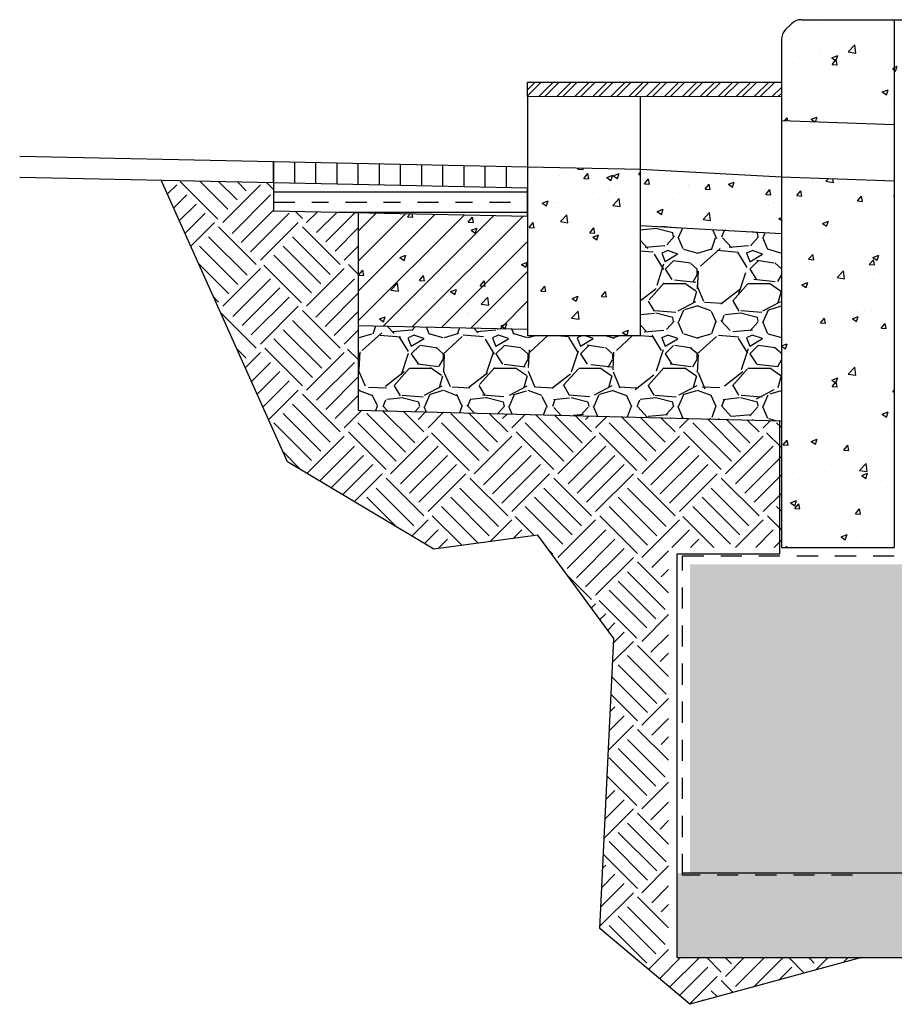
# Model space of a CAD drawing. Units: feet. Extents: x -5 to 139, y 9 to 75.
# Drawn here: x 56 to 61, y 38 to 44 of the extents above; entities that cross this region are included whole.
import ezdxf

# ---------------------------------------------------------------- set-up
doc = ezdxf.new("R2010")
doc.units = ezdxf.units.FT
doc.header["$MEASUREMENT"] = 0
doc.linetypes.add('DASHDOT2', pattern=[0.5, 0.25, -0.125, 0, -0.125])
doc.linetypes.add('HIDDEN2', pattern=[0.1875, 0.125, -0.0625])
for name, color, linetype in [('DETL-03', 3, 'Continuous'), ('DETL-04', 4, 'Continuous'), ('DETL-06', 6, 'Continuous'), ('DETL-13', 13, 'Continuous'), ('HTCH-01', 1, 'Continuous'), ('HTCH-13', 13, 'Continuous')]:
    doc.layers.add(name, color=color, linetype=linetype)
pattern_1 = [(49.99999999999999, (-33.99999999697317, -3.263309107315301), (0.3586300913003768, -0.03137606749129756), [0.03750000000000001, -0.4125]), (355, (-33.99999999697317, -3.263309107315301), (-0.06937566680650001, 0.376096066850006), [0.03, -0.33]), (100.45144446, (-33.97011415647317, -3.265923779315301), (0.289254423363556, 0.3447199954843148), [0.03187009599999996, -0.3505710559999997]), (46.18420000000001, (-33.99999999697317, -3.163309107315301), (0.5336206653357862, -0.08275964039653827), [0.05625, -0.61875]), (96.63563549, (-33.95553162447317, -3.170205760815302), (0.4673309728371142, 0.4870593003872752), [0.04780517100000001, -0.52585688]), (351.1841639899999, (-33.99999999697317, -3.163309107315301), (0.4673309725273866, 0.4870593001349951), [0.04500000000000001, -0.4950000005]), (21, (-33.94999999697318, -3.188309107315302), (0.2984535260592309, -0.2013094453326694), [0.03750000000000001, -0.4125]), (326.0000000000001, (-33.94999999697318, -3.188309107315302), (0.1216576659607909, 0.3625750225234265), [0.03, -0.33]), (71.45144474, (-33.92512886997317, -3.2050848943153), (0.4201111883649856, 0.1612655764031769), [0.03187009500000001, -0.350571056]), (37.50000000000001, (-33.99999999697317, -3.263309107315301), (0.006079927658645335, 0.1664469269156558), [0, -0.326, 0, -0.335, 0, -0.33125]), (7.499999999999999, (-33.99999999697317, -3.263309107315301), (0.1315347687210743, 0.1972058559411801), [0, -0.191, 0, -0.3185, 0, -0.12625]), (327.5, (-34.11149999697317, -3.263309107315301), (0.2669112180862045, -0.01127743586718988), [0, -0.125, 0, -0.39, 0, -0.5175]), (317.5, (-34.16149999697317, -3.263309107315301), (0.2915930846711931, 0.05005249116615887), [0, -0.1625, 0, -0.259, 0, -0.3675])]
pattern_2 = [(49.99999999999999, (0, 0), (0.3586300913003768, -0.03137606749129756), [0.03750000000000001, -0.4125]), (355, (0, 0), (-0.06937566680650001, 0.376096066850006), [0.03, -0.33]), (100.45144446, (0.0298858405, -0.002614672), (0.289254423363556, 0.3447199954843148), [0.03187009599999999, -0.3505710559999999]), (46.18420000000001, (0, 0.1), (0.5336206653357862, -0.08275964039653827), [0.05625, -0.61875]), (96.63563549, (0.0444683725, 0.0931033465), (0.4673309728371142, 0.4870593003872752), [0.04780517100000001, -0.52585688]), (351.1841639899999, (0, 0.1), (0.4673309725273866, 0.4870593001349951), [0.04500000000000001, -0.4950000005]), (21, (0.05, 0.07500000000000001), (0.2984535260592309, -0.2013094453326694), [0.03750000000000001, -0.4125]), (326.0000000000001, (0.05, 0.07500000000000001), (0.1216576659607909, 0.3625750225234265), [0.03, -0.33]), (71.45144474, (0.07487112700000001, 0.058224213), (0.4201111883649856, 0.1612655764031769), [0.03187009500000001, -0.350571056]), (37.50000000000001, (0, 0), (0.006079927658645335, 0.1664469269156558), [0, -0.326, 0, -0.335, 0, -0.33125]), (7.499999999999999, (0, 0), (0.1315347687210743, 0.1972058559411801), [0, -0.191, 0, -0.3185, 0, -0.12625]), (327.5, (-0.1115, 0), (0.2669112180862045, -0.01127743586718988), [0, -0.125, 0, -0.39, 0, -0.5175]), (317.5, (-0.1615, 0), (0.2915930846711931, 0.05005249116615887), [0, -0.1625, 0, -0.259, 0, -0.3675])]

msp = doc.modelspace()

# ---------------------------------------------------------------- hatches: boundary and pattern name
at = {"layer": 'HTCH-01'}
h = msp.add_hatch(dxfattribs=at)
h.set_pattern_fill('AR-CONC', color=256, scale=0.05)
h.set_pattern_definition([(49.99999999999999, (-34.49999999697317, -1.359388875835059), (0.3586300913003768, -0.03137606749129756), [0.03750000000000001, -0.4125]), (355, (-34.49999999697317, -1.359388875835059), (-0.06937566680650001, 0.376096066850006), [0.03, -0.33]), (100.45144446, (-34.47011415647317, -1.362003547835059), (0.289254423363556, 0.3447199954843148), [0.03187009599999996, -0.3505710559999997]), (46.18420000000001, (-34.49999999697317, -1.259388875835059), (0.5336206653357862, -0.08275964039653827), [0.05625, -0.61875]), (96.63563549, (-34.45553162447317, -1.266285529335059), (0.4673309728371142, 0.4870593003872752), [0.04780517100000001, -0.52585688]), (351.1841639899999, (-34.49999999697317, -1.259388875835059), (0.4673309725273866, 0.4870593001349951), [0.04500000000000001, -0.4950000005]), (21, (-34.44999999697318, -1.284388875835059), (0.2984535260592309, -0.2013094453326694), [0.03750000000000001, -0.4125]), (326.0000000000001, (-34.44999999697318, -1.284388875835059), (0.1216576659607909, 0.3625750225234265), [0.03, -0.33]), (71.45144474, (-34.42512886997317, -1.30116466283506), (0.4201111883649856, 0.1612655764031769), [0.03187009500000001, -0.350571056]), (37.50000000000001, (-34.49999999697317, -1.359388875835059), (0.006079927658645335, 0.1664469269156558), [0, -0.326, 0, -0.335, 0, -0.33125]), (7.499999999999999, (-34.49999999697317, -1.359388875835059), (0.1315347687210743, 0.1972058559411801), [0, -0.191, 0, -0.3185, 0, -0.12625]), (327.5, (-34.61149999697317, -1.359388875835059), (0.2669112180862045, -0.01127743586718988), [0, -0.125, 0, -0.39, 0, -0.5175]), (317.5, (-34.66149999697317, -1.359388875835059), (0.2915930846711931, 0.05005249116615887), [0, -0.1625, 0, -0.259, 0, -0.3675])])
h.paths.add_polyline_path([(60.08329999999994, 43.52459508547942), (59.99999999999991, 43.44129508547937), (59.99999999999993, 42.92879280158143), (60.66699999999999, 42.90563643281269), (60.66699999999997, 43.52459508547942)])
h = msp.add_hatch(dxfattribs=at)
h.set_pattern_fill('AR-CONC', color=256, scale=0.05)
h.set_pattern_definition(pattern_2)
h.paths.add_polyline_path([(63.66699999999997, 43.52459508547939), (60.66699999999996, 43.52459508547942), (60.66699999999996, 43.03255522680365), (60.90732269041974, 43.10637233586135), (61.18684295863977, 43.17377064570755), (61.59210359760957, 43.22180004431021), (62.1252427606737, 43.16093286365944), (62.75454706195205, 43.24169040613559), (63.06952845416981, 43.24169040613559), (63.47321820279672, 43.19370804775928), (63.66699999999997, 43.13244665346347)])
h = msp.add_hatch(dxfattribs=at)
h.set_pattern_fill('ANSI32', color=256, scale=0.2)
h.set_pattern_definition([(45, (-33.99999999697314, -12.26726891901684), (-0.05303300858899106, 0.05303300858899107), []), (45, (-33.96464465797315, -12.26726891901684), (-0.05303300858899106, 0.05303300858899107), [])])
h.paths.add_polyline_path([(58.50000000321602, 43.15566643281266), (58.50000000321602, 43.07122448472044), (59.99999999999994, 43.07238146465357), (59.99999999999994, 43.15566643281279)])
h = msp.add_hatch(dxfattribs=at)
h.set_pattern_fill('LINE', color=256, angle=90)
h.set_pattern_definition([(90, (-33.99999999697317, -3.263309107315301), (-0.125, 7.654042494670958e-18), [])])
h.paths.add_polyline_path([(58.50000000321602, 42.6556664328127), (57.00000000321602, 42.68691593281272), (57.00000000321602, 42.56191593281272), (58.50000000321602, 42.5306664328127)])
h = msp.add_hatch(dxfattribs=at)
h.set_pattern_fill('AR-CONC', color=256, scale=0.05)
h.set_pattern_definition(pattern_1)
h.paths.add_polyline_path([(59.16700000321602, 42.6417708218127), (58.50000000321602, 42.6556664328127), (58.50000000321602, 41.65566643281272), (59.16700000321602, 41.65566643281272)])
h = msp.add_hatch(dxfattribs=at)
h.set_pattern_fill('AR-CONC', color=256, scale=0.05)
h.set_pattern_definition(pattern_2)
h.paths.add_polyline_path([(59.99999999999994, 42.59549280158143), (58.66700000321602, 42.6417708218127), (58.66700000321602, 42.3084708218127), (59.99999999999994, 42.26219280158143)])
h = msp.add_hatch(dxfattribs=at)
h.set_pattern_fill('AR-CONC', color=256, scale=0.05)
h.set_pattern_definition([(49.99999999999999, (-34.49999999697317, -3.263309107315301), (0.3586300913003768, -0.03137606749129756), [0.03750000000000001, -0.4125]), (355, (-34.49999999697317, -3.263309107315301), (-0.06937566680650001, 0.376096066850006), [0.03, -0.33]), (100.45144446, (-34.47011415647317, -3.265923779315301), (0.289254423363556, 0.3447199954843148), [0.03187009599999997, -0.3505710559999997]), (46.18420000000001, (-34.49999999697317, -3.163309107315301), (0.5336206653357862, -0.08275964039653827), [0.05625, -0.61875]), (96.63563549, (-34.45553162447317, -3.170205760815302), (0.4673309728371142, 0.4870593003872752), [0.04780517100000001, -0.52585688]), (351.1841639899999, (-34.49999999697317, -3.163309107315301), (0.4673309725273866, 0.4870593001349951), [0.04500000000000001, -0.4950000005]), (21, (-34.44999999697318, -3.188309107315302), (0.2984535260592309, -0.2013094453326694), [0.03750000000000001, -0.4125]), (326.0000000000001, (-34.44999999697318, -3.188309107315302), (0.1216576659607909, 0.3625750225234265), [0.03, -0.33]), (71.45144474, (-34.42512886997317, -3.2050848943153), (0.4201111883649856, 0.1612655764031769), [0.03187009500000001, -0.350571056]), (37.50000000000001, (-34.49999999697317, -3.263309107315301), (0.006079927658645335, 0.1664469269156558), [0, -0.326, 0, -0.335, 0, -0.33125]), (7.499999999999999, (-34.49999999697317, -3.263309107315301), (0.1315347687210743, 0.1972058559411801), [0, -0.191, 0, -0.3185, 0, -0.12625]), (327.5, (-34.61149999697317, -3.263309107315301), (0.2669112180862045, -0.01127743586718988), [0, -0.125, 0, -0.39, 0, -0.5175]), (317.5, (-34.66149999697317, -3.263309107315301), (0.2915930846711931, 0.05005249116615887), [0, -0.1625, 0, -0.259, 0, -0.3675])])
h.paths.add_polyline_path([(60.66699999999999, 42.57233643281269), (59.99999999999996, 42.59549280158143), (59.99999999999993, 40.4057364328127), (60.66699999999997, 40.4057364328127)])
h = msp.add_hatch(dxfattribs=at)
h.set_pattern_fill('ANSI31', color=256)
h.set_pattern_definition([(45, (-33.99999999697317, -3.263309107315301), (-0.08838834764831843, 0.08838834764831845), [])])
h.paths.add_polyline_path([(58.50000000321602, 42.3639664328127), (57.50000000321603, 42.38479943281271), (57.50000000321599, 41.71765470488251), (58.50000000321602, 41.6968217048825)])
h = msp.add_hatch(dxfattribs=at)
h.set_pattern_fill('AR-CONC', color=256, scale=0.05)
h.set_pattern_definition(pattern_1)
h.paths.add_polyline_path([(58.50000000321602, 42.3639664328127), (57.50000000321603, 42.38479943281271), (57.50000000321599, 41.71765470488251), (58.50000000321602, 41.6968217048825)])
h = msp.add_hatch(dxfattribs=at)
h.set_pattern_fill('GRAVEL', color=256, scale=0.5)
h.set_pattern_definition([(228.012787504, (-33.63999999697317, -2.763309107315301), (-4.000000000000031, -4.500000000000002), [0.067268, -6.659544023536849]), (184.969740728, (-33.68499999697318, -2.813309107315302), (5.999999999999988, 0.5000000000000175), [0.115434, -11.427962380615]), (132.510447078, (-33.79999999697317, -2.823309107315302), (5.000000000000059, -5.499999999999932), [0.08139400000000001, -8.05801629804985]), (267.273689006, (-33.99499999697317, -2.948309107315302), (0.5000000000000121, 10.00000000000001), [0.1051189999999999, -10.40677902081449]), (292.833654178, (-33.99999999697317, -3.0533091073153), (-2.499999999999994, 6.000000000000014), [0.1030774999999999, -10.20468656404414]), (357.273689006, (-33.95999999697317, -3.148309107315301), (-10.00000000000001, 0.5000000000000128), [0.1051189999999999, -10.40677902081449]), (37.6942404667, (-33.85499999697317, -3.153309107315302), (-6.499999999999999, -4.999999999999987), [0.1390145, -13.762424274458]), (72.2553283749, (-33.74499999697317, -3.068309107315301), (3.500000000000014, 11), [0.1312439999999998, -12.99316074840669]), (121.429565615, (-33.70499999697317, -2.943309107315301), (-4.00000000000001, 6.499999999999994), [0.105475, -10.4420365548645]), (175.236358309, (-33.75999999697317, -2.853309107315301), (5.499999999999992, -0.500000000000019), [0.120416, -5.90038128939615]), (222.397437798, (-33.87999999697318, -2.843309107315301), (-5.999999999999981, -5.499999999999987), [0.155724, -15.41668750239745]), (138.814074834, (-33.49999999697317, -2.953309107315301), (-3.500000000000016, 3), [0.05315049999999995, -5.261922406367344]), (171.46923439, (-33.53999999697317, -2.9183091073153), (6.499999999999999, -0.9999999999999976), [0.1011185, -10.0107557080785]), (225, (-33.63999999697317, -2.903309107315302), (-5.551115123125783e-17, -0.4999999999999665), [0.0707105, -0.63639628118655]), (203.198590514, (-33.67499999697317, -2.843309107315301), (2.499999999999995, 0.9999999999999877), [0.038079, -3.76980755293195]), (291.801409486, (-33.70999999697317, -2.858309107315302), (-0.499999999999842, 1.500000000000051), [0.0538515, -2.63873090356725]), (30.96375653209999, (-33.68999999697317, -2.908309107315301), (1.500000000000026, 0.9999999999999898), [0.08746449999999999, -2.828011447422649]), (161.565051177, (-33.61499999697318, -2.863309107315301), (1.000000000000006, -0.4999999999999883), [0.06324549999999993, -1.517893330084199]), (16.389540334, (-33.99999999697317, -2.858309107315302), (4.999999999999983, 1.500000000000022), [0.0886, -8.7714225733347]), (70.3461759419, (-33.91499999697317, -2.833309107315301), (-2.00000000000061, -5.500000000001698), [0.0743305, -7.3587038736595]), (293.198590514, (-33.61499999697318, -2.763309107315301), (-0.9999999999999852, 2.499999999999996), [0.0761575, -3.73172905293195]), (343.610459666, (-33.58499999697317, -2.833309107315301), (-4.999999999999983, 1.500000000000022), [0.08859999999999991, -8.771422573334489]), (339.44395478, (-33.99999999697317, -3.1683091073153), (-2.500000000000018, 1.000000000000012), [0.08543999999999992, -4.186561872658745]), (294.775140569, (-33.91999999697317, -3.198309107315302), (-2.500000000000003, 5.500000000000001), [0.071589, -7.087321531638]), (66.8014094864, (-33.60999999697317, -3.263309107315301), (0.9999999999999906, 2.499999999999985), [0.0761575, -3.73172905293195]), (17.3540246363, (-33.57999999697317, -3.193309107315301), (-6.499999999999988, -1.999999999999981), [0.0838155, -8.29771180712]), (69.44395478040002, (-33.85499999697317, -3.263309107315301), (-1.000000000000004, -2.499999999999977), [0.04271999999999996, -4.229281872658745]), (101.309932474, (-33.63999999697317, -3.263309107315301), (-0.4999999999999819, 2.000000000000006), [0.025495, -2.5240147567964]), (165.963756532, (-33.64499999697318, -3.238309107315301), (1.499999999999979, -0.5000000000000007), [0.1030775, -1.95847531280885]), (186.009005957, (-33.74499999697317, -3.2133091073153), (5.000000000000023, 0.4999999999999916), [0.095525, -9.456961587271401]), (303.690067526, (-33.68999999697317, -2.953309107315301), (-0.4999999999999936, 0.9999999999999929), [0.07211099999999991, -1.730664637731999]), (353.157226587, (-33.64999999697317, -3.013309107315301), (8.500000000000007, -1.000000000000026), [0.125897, -12.46378131201415]), (60.9453959009, (-33.52499999697317, -3.028309107315302), (-1.999999999999988, -3.499999999999988), [0.051478, -5.0963370704935]), (90, (-33.49999999697317, -2.983309107315302), (-0.4999999999999999, 0.5), [0.03, -0.47]), (120.256437164, (-33.75499999697318, -3.198309107315302), (2.000000000000004, -3.500000000000004), [0.069462, -6.876759994724901]), (48.01278750420001, (-33.78999999697317, -3.138309107315301), (4, 4.499999999999988), [0.134536, -6.592276023536849]), (0, (-33.69999999697318, -3.038309107315301), (0.5, 0.5), [0.13, -0.37]), (325.3048464690001, (-33.56999999697317, -3.038309107315301), (5.000000000000069, -3.499999999999913), [0.07905699999999992, -7.826637150420995]), (254.054604099, (-33.50499999697318, -3.083309107315301), (-0.5000000000000189, -2.000000000000002), [0.072801, -3.56725394464025]), (207.645975364, (-33.52499999697317, -3.153309107315302), (-9.499999999999975, -5.000000000000024), [0.1185325, -11.7347370911297]), (175.42607874, (-33.62999999697318, -3.208309107315301), (-6.499999999999977, 0.5000000000000007), [0.1253995, -12.41453670398445])])
h.paths.add_polyline_path([(59.99999999999994, 42.26219280158143), (59.16700000321602, 42.3084708218127), (59.16700000321602, 41.65566643281272), (58.50000000321602, 41.65566643281272), (58.50000000321602, 41.6968217048825), (57.50000000321599, 41.71765470488251), (57.50000000321596, 41.21765470488251), (59.99999999999994, 41.1551557049495)])
h = msp.add_hatch(dxfattribs=at)
h.set_pattern_fill('GRAVEL', color=256, scale=0.3)
h.set_pattern_definition([(228.012787504, (0.216, 0.3), (-2.400000000000019, -2.700000000000001), [0.0403608, -3.995726414122109]), (184.969740728, (0.189, 0.27), (3.599999999999993, 0.3000000000000105), [0.0692604, -6.856777428368999]), (132.510447078, (0.12, 0.264), (3.000000000000035, -3.299999999999959), [0.0488364, -4.83480977882991]), (267.273689006, (0.003, 0.189), (0.3000000000000073, 6.000000000000005), [0.06307139999999999, -6.244067412488699]), (292.833654178, (0, 0.126), (-1.499999999999996, 3.600000000000009), [0.06184649999999999, -6.122811938426489]), (357.273689006, (0.024, 0.069), (-6.000000000000005, 0.3000000000000076), [0.06307139999999999, -6.244067412488699]), (37.6942404667, (0.087, 0.066), (-3.899999999999999, -2.999999999999992), [0.08340869999999999, -8.2574545646748]), (72.2553283749, (0.153, 0.117), (2.100000000000008, 6.600000000000001), [0.07874639999999998, -7.795896449044018]), (121.429565615, (0.177, 0.192), (-2.400000000000006, 3.899999999999996), [0.063285, -6.265221932918699]), (175.236358309, (0.144, 0.246), (3.299999999999995, -0.3000000000000114), [0.0722496, -3.54022877363769]), (222.397437798, (0.072, 0.252), (-3.599999999999989, -3.299999999999992), [0.0934344, -9.25001250143847]), (138.814074834, (0.3, 0.186), (-2.10000000000001, 1.8), [0.03189029999999999, -3.157153443820409]), (171.46923439, (0.276, 0.207), (3.899999999999999, -0.5999999999999985), [0.0606711, -6.0064534248471]), (225, (0.216, 0.216), (-3.330669073875469e-17, -0.2999999999999799), [0.04242629999999999, -0.38183776871193]), (203.198590514, (0.195, 0.252), (1.499999999999997, 0.5999999999999925), [0.0228474, -2.26188453175917]), (291.801409486, (0.174, 0.243), (-0.2999999999999052, 0.9000000000000308), [0.0323109, -1.58323854214035]), (30.96375653209999, (0.186, 0.213), (0.9000000000000158, 0.5999999999999939), [0.05247869999999999, -1.69680686845359]), (161.565051177, (0.231, 0.24), (0.6000000000000034, -0.299999999999993), [0.0379473, -0.9107359980505197]), (16.389540334, (0, 0.243), (2.99999999999999, 0.9000000000000131), [0.05316, -5.26285354400082]), (70.3461759419, (0.051, 0.258), (-1.200000000000366, -3.300000000001019), [0.04459829999999999, -4.4152223241957]), (293.198590514, (0.231, 0.3), (-0.5999999999999911, 1.499999999999997), [0.0456945, -2.23903743175917]), (343.610459666, (0.249, 0.258), (-2.99999999999999, 0.900000000000013), [0.05315999999999999, -5.262853544000698]), (339.44395478, (0, 0.057), (-1.500000000000011, 0.6000000000000073), [0.05126399999999999, -2.511937123595249]), (294.775140569, (0.048, 0.039), (-1.500000000000002, 3.3), [0.0429534, -4.2523929189828]), (66.8014094864, (0.234, 0), (0.5999999999999943, 1.499999999999991), [0.0456945, -2.23903743175917]), (17.3540246363, (0.252, 0.042), (-3.899999999999993, -1.199999999999989), [0.0502893, -4.978627084272]), (69.44395478040002, (0.087, 0), (-0.6000000000000021, -1.499999999999986), [0.025632, -2.53756912359525]), (101.309932474, (0.216, 0), (-0.2999999999999891, 1.200000000000004), [0.015297, -1.51440885407784]), (165.963756532, (0.213, 0.015), (0.8999999999999876, -0.3000000000000004), [0.0618465, -1.17508518768531]), (186.009005957, (0.153, 0.03), (3.000000000000014, 0.2999999999999949), [0.057315, -5.67417695236284]), (303.690067526, (0.186, 0.186), (-0.2999999999999962, 0.5999999999999958), [0.04326659999999999, -1.0383987826392]), (353.157226587, (0.21, 0.15), (5.100000000000004, -0.6000000000000159), [0.0755382, -7.47826878720849]), (60.9453959009, (0.285, 0.141), (-1.199999999999993, -2.099999999999993), [0.0308868, -3.0578022422961]), (90, (0.3, 0.168), (-0.2999999999999999, 0.3), [0.018, -0.282]), (120.256437164, (0.147, 0.039), (1.200000000000003, -2.100000000000002), [0.0416772, -4.12605599683494]), (48.01278750420001, (0.126, 0.075), (2.4, 2.699999999999993), [0.08072159999999999, -3.955365614122109]), (0, (0.18, 0.135), (0.3, 0.3), [0.078, -0.222]), (325.3048464690001, (0.258, 0.135), (3.000000000000041, -2.099999999999947), [0.0474342, -4.695982290252599]), (254.054604099, (0.297, 0.108), (-0.3000000000000113, -1.200000000000001), [0.0436806, -2.14035236678415]), (207.645975364, (0.285, 0.066), (-5.699999999999985, -3.000000000000014), [0.0711195, -7.040842254677819]), (175.42607874, (0.222, 0.033), (-3.899999999999986, 0.3000000000000004), [0.07523969999999999, -7.448722022390669])])
h.paths.add_polyline_path([(64.87039762273422, 40.3057364328128), (63.5336699999999, 40.30573643281279), (63.53366999999989, 41.42572458414126), (60.80043032866891, 41.42572458414126), (60.8004303286689, 40.30573643281279), (59.46010069221838, 40.3057364328128), (59.46010069221834, 38.48214621081277), (64.87039762273425, 38.48214621081288)])
h.paths.add_polyline_path([(62.02114352739164, 40.02099487359965), (62.06459144511958, 40.02380709501418), (62.10789233238364, 40.02660095651283), (62.15104618918472, 40.02928465559977), (62.19405301552072, 40.03176638977914), (62.2368913691783, 40.03396353675587), (62.27945403909185, 40.03583019503913), (62.32161237198164, 40.0373296433389), (62.3632377145685, 40.03842516036522), (62.40420141357379, 40.0390800248281), (62.44437481571821, 40.03925751543754), (62.48362926772145, 40.0389209109036), (62.5218361163053, 40.03803348993625), (62.55896779258156, 40.03656465152125), (62.5954010652266, 40.03450827574743), (62.63161378730545, 40.03186436297933), (62.66808381188754, 40.0286329135815), (62.70528899203931, 40.02481392791849), (62.74370718082736, 40.02040740635484), (62.78381623131965, 40.01541334925513), (62.82609399658234, 40.00983175698376), (62.87082228757503, 40.00365650969031), (62.91749874683309, 39.99685700666431), (62.96542497477459, 39.98939652698074), (63.01390257182826, 39.98123834971364), (63.0622331384169, 39.97234575393774), (63.1097182749647, 39.96268201872768), (63.15565958189619, 39.95221042315791), (63.19935865963538, 39.94089424630307), (63.24020900305307, 39.92867228655992), (63.27797168480409, 39.91538541961462), (63.31249967199004, 39.90085004047523), (63.3436459317122, 39.88488254415019), (63.37126343107247, 39.86729932564761), (63.39520513717194, 39.84791677997579), (63.41532401711208, 39.82655130214285), (63.43147303799415, 39.80301928715744), (63.4436062513108, 39.77724729298608), (63.45208204611868, 39.74960252943034), (63.45735989586571, 39.72056236924957), (63.45989927399963, 39.69060418520361), (63.46015965396816, 39.66020535005237), (63.4586005092191, 39.62984323655564), (63.45568131320029, 39.59999521747347), (63.45186153935948, 39.57113866556542), (63.4474720088116, 39.54364079057154), (63.44232893334031, 39.51742815015555), (63.43611987239635, 39.49231713896062), (63.42853238543063, 39.4681241516312), (63.41925403189378, 39.44466558281034), (63.40797237123677, 39.42175782714211), (63.39437496291022, 39.3992172792699), (63.37814936636494, 39.3768603338377), (63.3590689090935, 39.35456458727467), (63.33724999075447, 39.33245244315142), (63.3128947790487, 39.31070750682443), (63.28620544167671, 39.28951338365004), (63.2573841463383, 39.26905367898411), (63.2266330607352, 39.24951199818366), (63.19415435256669, 39.23107194660422), (63.16015018953416, 39.21391712960261), (63.12475534983366, 39.19815159034739), (63.08783505364655, 39.18356112325811), (63.0491871316496, 39.16985196056662), (63.00860941451998, 39.15673033450484), (62.96589973293467, 39.14390247730461), (62.92085591757176, 39.13107462119834), (62.87327579910658, 39.11795299841754), (62.82295720822321, 39.10424384119625), (62.76975617595031, 39.08981862604622), (62.71376153483524, 39.07520980663561), (62.65512031777028, 39.0611150809104), (62.59397955765331, 39.04823214681814), (62.53048628738343, 39.03725870230694), (62.46478753985906, 39.02889244532462), (62.39703034797923, 39.02383107381908), (62.32736174464185, 39.02277228573818), (62.25590119399297, 39.02614755216847), (62.1826578851659, 39.03332343675124), (62.10761343854154, 39.04340027626639), (62.03074947450092, 39.05547840749381), (61.95204761342177, 39.06865816721346), (61.8714894756916, 39.08203989220539), (61.78905668168436, 39.09472391924952), (61.70473085178354, 39.10581058512556), (61.6187631649256, 39.11462361239531), (61.53248303427417, 39.12138026674678), (61.44748943154748, 39.12652119964985), (61.36538132846566, 39.13048706257437), (61.28775769674657, 39.13371850699009), (61.2162175081109, 39.13665618436686), (61.15235973427786, 39.13974074617447), (61.09778334696583, 39.14341284388274), (61.05357883266942, 39.14803662694235), (61.01880273698191, 39.15367023672741), (60.99200312027127, 39.16029531259295), (60.97172804290584, 39.16789349389399), (60.95652556525344, 39.17644641998552), (60.94494374768234, 39.18593573022261), (60.93553065056049, 39.19634306396027), (60.92683433425543, 39.2076500605539), (60.91767854382841, 39.21981387880066), (60.90798976309858, 39.23269375527807), (60.89797016057669, 39.24612444599781), (60.88782190477439, 39.25994070698268), (60.87774716420684, 39.27397729425143), (60.86794810738241, 39.28806896381919), (60.85862690281402, 39.30205047170339), (60.84998571901348, 39.3157565739223), (60.84219609300981, 39.32908322797662), (60.83530703590515, 39.34217119729114), (60.82933692731831, 39.35522244677391), (60.82430414686885, 39.36843894133245), (60.8202270741761, 39.38202264587446), (60.81712408885922, 39.3961755253078), (60.81501357053772, 39.41109954453961), (60.81391389883087, 39.42699666847795), (60.81383120041365, 39.44398623991799), (60.81472259018356, 39.46185711320342), (60.81653293009391, 39.4803155205672), (60.81920708209793, 39.49906769424081), (60.82268990814892, 39.51781986645627), (60.82692627019981, 39.53627826944552), (60.83186103020409, 39.55414913544037), (60.83743905011503, 39.57113869667312), (60.84370627668225, 39.58706028828695), (60.85111299584245, 39.60215565707349), (60.86021057832899, 39.61677365273587), (60.87155039487483, 39.63126312497683), (60.88568381621337, 39.64597292349956), (60.90316221307774, 39.66125189800697), (60.92453695620125, 39.67744889820221), (60.95035941631705, 39.69491277378825), (60.9809267212754, 39.71387915128053), (61.01551902739476, 39.73413076444424), (61.05316224810961, 39.75533712385632), (61.09288229685703, 39.77716774009524), (61.13370508706733, 39.79929212373559), (61.17465653218324, 39.82137978535914), (61.21476254563449, 39.84310023554031), (61.25304904085767, 39.86412298485699), (61.28881148970994, 39.88415120500871), (61.32242359773235, 39.90302271218189), (61.35452862888647, 39.92060898368317), (61.38576984713636, 39.93678149682125), (61.41679051644375, 39.95141172890354), (61.44823390077148, 39.96437115723791), (61.48074326408213, 39.97553125913212), (61.51496187033852, 39.98476351189404), (61.55137369914707, 39.99201283462143), (61.58982559269221, 39.99751791357279), (61.63000510880227, 40.00159087679661), (61.6715998053055, 40.00454385234131), (61.71429724003081, 40.00668896825548), (61.75778497080526, 40.00833835258755), (61.80175055545865, 40.00980413338606), (61.84588155181704, 40.01139843869954), (61.88991759140855, 40.01336607481905), (61.93380660053344, 40.01568256100611), (61.97754857919411, 40.01825609476482)])
h = msp.add_hatch(dxfattribs=at)
h.set_pattern_fill('AR-SAND', color=256, scale=0.05)
h.set_pattern_definition([(37.50000000000001, (-35.17332963342367, -5.757137759981866), (-0.003149667905480408, 0.09634118845065794), [0, -0.07600000000000001, 0, -0.085, 0, -0.08125]), (7.499999999999999, (-35.17332963342367, -5.757137759981866), (0.08848883526338636, 0.141107303261487), [0, -0.041, 0, -0.0685, 0, -0.02625]), (327.5, (-35.23482963342367, -5.757137759981866), (0.1557070930875748, 0.0002829526768482471), [0, -0.025, 0, -0.09000000000000001, 0, -0.1175]), (317.5, (-35.23482963342367, -5.757137759981866), (0.1503063302286147, 0.04388377824671247), [0, -0.0125, 0, -0.059, 0, -0.0675])])
h.paths.add_polyline_path([(64.95026415041153, 37.98214621081283), (64.95026415041153, 38.48214621081286), (59.38383617825728, 38.48214621081276), (59.38383617825727, 37.98214621081283)])
at = {"layer": 'HTCH-13'}
h = msp.add_hatch(dxfattribs=at)
h.set_pattern_fill('EARTH2', color=256, scale=0.7, angle=45, pattern_type=2)
h.set_pattern_definition([(225, (2.775557561562891e-17, 0.4751757569573599), (-2.220446049250313e-16, -0.9899494936611665), [0.315, -0.385]), (225, (0.2227386360737625, 0.2524371208835974), (-2.220446049250313e-16, -0.9899494936611665), [0.315, -0.385]), (225, (0.1682914139223983, 0.3068843430349616), (-2.220446049250313e-16, -0.9899494936611665), [0.322, -0.378]), (225, (0.1138441917710342, 0.3613315651863258), (-2.220446049250313e-16, -0.9899494936611665), [0.322, -0.378]), (225, (0.05939696961967, 0.4157787873376899), (-2.220446049250313e-16, -0.9899494936611665), [0.322, -0.378]), (225, (0.05939696961967006, 0.9107535341682731), (-2.220446049250313e-16, -0.9899494936611665), [0.315, -0.385]), (225, (0.1138441917710343, 0.856306312016909), (-2.220446049250313e-16, -0.9899494936611665), [0.315, -0.385]), (225, (0.1682914139223984, 0.8018590898655448), (-2.220446049250313e-16, -0.9899494936611665), [0.315, -0.385]), (225, (0.2227386360737625, 0.7474118677141807), (-2.220446049250313e-16, -0.9899494936611665), [0.315, -0.385]), (225, (1.110223024625157e-16, 0.9701505037879431), (-2.220446049250313e-16, -0.9899494936611665), [0.315, -0.385]), (315, (-0.4751757569573598, 0.4949747468305833), (0.9899494936611665, -2.220446049250313e-16), [0.315, -0.385]), (315, (-0.2474873734152915, 0.7226631303726515), (0.9899494936611665, -2.220446049250313e-16), [0.315, -0.385]), (315, (-0.3068843430349615, 0.6632661607529815), (0.9899494936611665, -2.220446049250313e-16), [0.315, -0.385]), (315, (-0.3613315651863257, 0.6088189386016174), (0.9899494936611665, -2.220446049250313e-16), [0.315, -0.385]), (315, (-0.4157787873376898, 0.5543717164502533), (0.9899494936611665, -2.220446049250313e-16), [0.315, -0.385]), (315, (0.07919595949289335, 0.5543717164502532), (0.9899494936611665, -2.220446049250313e-16), [0.322, -0.378]), (315, (0.1336431816442575, 0.6088189386016173), (0.9899494936611665, -2.220446049250313e-16), [0.322, -0.378]), (315, (0.1880904037956217, 0.6632661607529815), (0.9899494936611665, -2.220446049250313e-16), [0.322, -0.378]), (315, (0.2474873734152917, 0.7226631303726514), (0.9899494936611665, -2.220446049250313e-16), [0.315, -0.385]), (315, (0.02474873734152924, 0.4999244942988891), (0.9899494936611665, -2.220446049250313e-16), [0.315, -0.385])])
h.paths.add_polyline_path([(59.33320065733773, 40.40573643281274), (59.99999999999993, 40.4057364328127), (59.99999999999993, 41.1551557049495), (57.50000000321596, 41.21765470488251), (57.50000000321603, 42.38479943281271), (57.00000000321602, 42.39521593281272), (57.00000000321602, 42.56191593281272), (56.33502146316341, 42.57576943073764), (57.08223793367506, 40.91115683797888), (57.94658859656272, 40.39642543594657), (58.5616071666181, 40.47944655538281), (59.01040457835768, 39.86780764042313), (58.92729399919978, 38.15485321121515), (59.4592019900972, 37.70653885857438), (60.47315155332563, 37.98214621081279), (59.33320065733773, 37.98214621081279)])

# ---------------------------------------------------------------- linework, layer by layer
msp.add_line((58.50000000321602, 42.3639664328127), (58.50000000321602, 42.5306664328127))
at = {"layer": 'Defpoints'}
msp.add_lwpolyline([(60.47315155332564, 37.98214621081279), (59.4592019900972, 37.70653885857438), (58.92729399919978, 38.15485321121515), (59.01040457835768, 39.86780764042313), (58.5616071666181, 40.47944655538281), (57.94658859656272, 40.39642543594657), (57.08223793367506, 40.91115683797888), (56.33502146316341, 42.57576943073764)], dxfattribs=at)
at = {"layer": 'DETL-03'}
for p, q in [((58.50000000321602, 43.15566643281266), (59.99999999999991, 43.15566643281279)), ((58.50000000321602, 43.07122448472044), (58.50000000321602, 43.15566643281266)), ((58.50000000321602, 43.07122448472044), (59.99999999999994, 43.07238146465357)), ((57.00000000321602, 42.68691593281272), (57.00000000321602, 42.39521593281272)), ((57.00000000321602, 42.68691593281272), (58.50000000321602, 42.6556664328127)), ((57.00000000321602, 42.56191593281272), (58.50000000321602, 42.5306664328127)), ((57.00000000321602, 42.39521593281272), (58.50000000321602, 42.3639664328127)), ((57.50000000321603, 42.38479943281271), (57.50000000321596, 41.21765470488251)), ((59.167000003216, 42.3084708218127), (59.99999999999994, 42.26219280158143)), ((57.50000000321599, 41.71765470488251), (58.50000000321603, 41.6968217048825)), ((57.50000000321596, 41.21765470488251), (59.99999999999994, 41.15515570494949)), ((59.99007065782638, 40.36816686366302), (59.99007065782638, 41.15540393453215)), ((59.38383617825727, 37.98214621081279), (59.38383617825727, 40.36816686366302)), ((59.38383617825727, 40.36816686366302), (59.99007065782638, 40.36816686366302)), ((64.9176699999999, 38.48214621081286), (59.41653065733775, 38.48214621081278)), ((59.38383617825727, 37.98214621081279), (64.95026415041153, 37.98214621081275))]:
    msp.add_line(p, q, dxfattribs=at)
at = {"layer": 'DETL-04'}
for p, q in [((60.11781779686437, 43.52459508547942), (60.66699999999999, 43.52459508547941)), ((60.66699999999996, 43.52459508547941), (60.66699999999997, 40.4057364328127)), ((60.66699999999997, 43.52459508547942), (63.66699999999999, 43.52459508547939)), ((60.0244077682344, 43.46570285371387), (60.05889223176549, 43.50018731724496)), ((59.99999999999994, 43.40677728861499), (59.99999999999993, 40.4057364328127)), ((58.50000000321602, 43.07122448472044), (58.50000000321602, 41.65566643281272)), ((59.16700000321602, 41.65566643281272), (59.16700000321602, 43.07190510291355)), ((59.99999999999993, 42.92879280158143), (60.66699999999999, 42.90563643281269)), ((58.50000000321602, 42.6556664328127), (59.167000003216, 42.6417708218127)), ((59.167000003216, 42.6417708218127), (59.99999999999997, 42.59549280158143)), ((59.99999999999993, 42.59549280158143), (60.66699999999999, 42.57233643281269)), ((59.16700000321602, 41.65566643281272), (58.50000000321602, 41.65566643281272)), ((59.99999999999999, 40.4057364328127), (60.66699999999997, 40.4057364328127))]:
    msp.add_line(p, q, dxfattribs=at)
for centre, start, end in [((60.11781779686437, 43.44126175214608), 89.9999999999993, 135), ((60.08333333333328, 43.40677728861499), 135, 179.9999999999997)]:
    msp.add_arc(centre, 0.08333333333333333, start, end, dxfattribs=at)
at = {"layer": 'DETL-06', "linetype": 'HIDDEN2'}
msp.add_lwpolyline([(60.42053065733774, 38.47012910994508), (59.41653065733775, 38.47012910994508), (59.41653065733779, 40.3557364328128), (60.7504303286689, 40.35573643281278), (60.75043032866891, 41.42572458414126)], dxfattribs=at)
at = {"layer": 'DETL-13'}
for p, q in [((55.50000000321602, 42.71816543281273), (57.00000000321602, 42.68691593281272)), ((55.50000000321602, 42.59316543281273), (57.00000000321602, 42.56191593281272))]:
    msp.add_line(p, q, dxfattribs=at)
at = {"layer": 'HTCH-01'}
for p, q in [((57.00000000321602, 42.50731643281271), (58.50000000321602, 42.50731643281271)), ((57.37918207012999, 42.3873164328127), (58.50000000321602, 42.3873164328127))]:
    msp.add_line(p, q, dxfattribs=at)
at = {"layer": 'HTCH-01', "linetype": 'DASHDOT2', "ltscale": 0.5}
msp.add_line((57.00000000321602, 42.44731643281271), (58.50000000321602, 42.44731643281271), dxfattribs=at)

doc.saveas('drawing.dxf')
